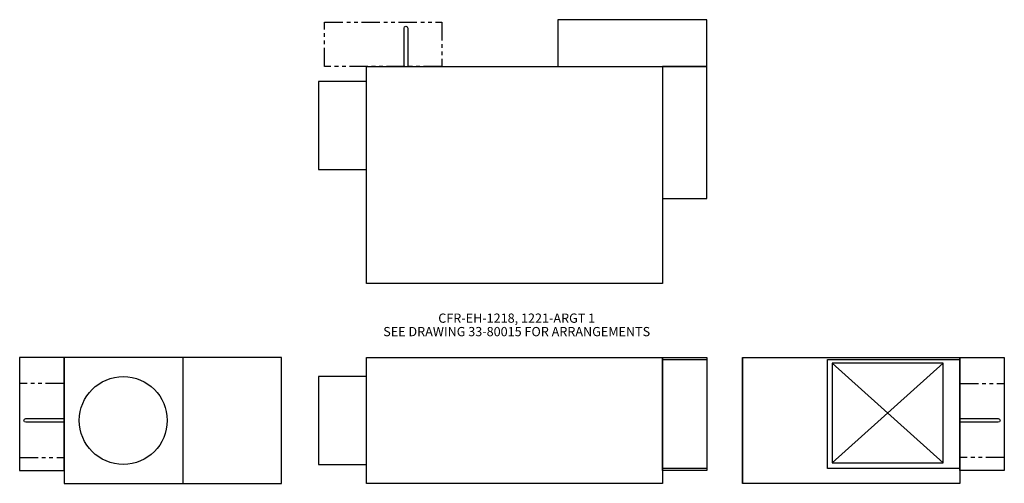
# Model space of a CAD drawing. Extents: x -25 to 108, y -5 to 58.
import ezdxf
from ezdxf.enums import TextEntityAlignment as Align

# ---------------------------------------------------------------- set-up
doc = ezdxf.new("R2010")
doc.units = 0
doc.header["$LTSCALE"] = 2
doc.header["$MEASUREMENT"] = 0
doc.linetypes.add('PHANTOM', pattern=[2.5, 1.25, -0.25, 0.25, -0.25, 0.25, -0.25])
doc.layers.get('0').update_dxf_attribs({"linetype": 'CONTINUOUS'})

# ---------------------------------------------------------------- blocks, each defined once
blk = doc.blocks.new('CFR-EH-1218-1221-SIDE')
blk.add_lwpolyline([(0, 0.0625), (0, 17), (40, 17), (40, 0), (0, 0), (0, 0.0625)])
for points in [[(40, 1.75), (40, 17), (46, 17), (46, 1.75)], [(46, 16.75), (46, 2), (40, 2), (40, 16.75)], [(-6.5, 14.4375), (-6.5, 2.5625), (0, 2.5625), (0, 14.4375)]]:
    blk.add_lwpolyline(points, close=True)
blk = doc.blocks.new('CFR-EH-1218-1221-TOP')
for p, q in [((0, 29.375), (40, 29.375)), ((0, 0), (0, 29.375)), ((40, 29.375), (40, 0)), ((40, 0), (0, 0))]:
    blk.add_line(p, q)
at = {"linetype": 'PHANTOM'}
blk.add_lwpolyline([(-5.6875, 29.375), (-5.6875, 35.375), (10.1875, 35.375), (10.1875, 29.375)], close=True, dxfattribs=at)
blk.add_lwpolyline([(5.0625, 29.375), (5.0625, 34.5625, -1), (5.5625, 34.5625), (5.5625, 29.375)], format="xyb")
for points in [[(25.84375, 29.375), (46, 29.375), (46, 35.6875), (25.84375, 35.6875)], [(46, 29.375), (40, 29.375), (40, 11.5), (46, 11.5)], [(-6.5, 27.3125), (-6.5, 15.4375), (0, 15.4375), (0, 27.3125)]]:
    blk.add_lwpolyline(points, close=True)
blk = doc.blocks.new('CFR-EH-1218-1221-INLET')
blk.add_line((-13.3125, 17), (-13.3125, 0))
for points in [[(-29.375, 1.75), (-29.375, 17), (-35.375, 17), (-35.375, 1.75)], [(-29.375, 0), (0, 0), (0, 17), (-29.375, 17)]]:
    blk.add_lwpolyline(points, close=True)
at = {"linetype": 'PHANTOM'}
blk.add_lwpolyline([(-29.375, 13.5), (-35.375, 13.5), (-35.375, 3.5), (-29.375, 3.5)], dxfattribs=at)
blk.add_lwpolyline([(-29.375, 8.25), (-34.5625, 8.25, -1), (-34.5625, 8.75), (-29.375, 8.75)], format="xyb")
blk.add_circle((-21.375, 8.5), 5.9375)
blk = doc.blocks.new('CFR-EH-1218-1221-OUTLET')
for p, q in [((12.125, 16.25), (27.125, 2.75)), ((12.125, 2.75), (27.125, 16.25))]:
    blk.add_line(p, q)
blk.add_lwpolyline([(0, 17), (0, 0), (0, 17), (29.375, 17), (29.375, 0), (0, 0)])
for points in [[(29.375, 16.75), (29.375, 2), (11.5, 2), (11.5, 16.75)], [(12.125, 2.75), (27.125, 2.75), (27.125, 16.25), (12.125, 16.25)], [(29.375, 1.75), (29.375, 17), (35.375, 17), (35.375, 1.75)]]:
    blk.add_lwpolyline(points, close=True)
at = {"linetype": 'PHANTOM'}
blk.add_lwpolyline([(29.375, 13.5), (35.375, 13.5), (35.375, 3.5), (29.375, 3.5)], dxfattribs=at)
blk.add_lwpolyline([(29.375, 8.75), (34.5625, 8.75, -1), (34.5625, 8.25), (29.375, 8.25)], format="xyb")

msp = doc.modelspace()

# ---------------------------------------------------------------- block references
for name, p in [('CFR-EH-1218-1221-TOP', (21.42, 21.83)), ('CFR-EH-1218-1221-INLET', (9.92, -5.17)), ('CFR-EH-1218-1221-SIDE', (21.42, -5.17)), ('CFR-EH-1218-1221-OUTLET', (72.22, -5.17))]:
    msp.add_blockref(name, p)

# ---------------------------------------------------------------- texts
for s, p in [('CFR-EH-1218, 1221-ARGT 1', (41.71, 16.54)), ('SEE DRAWING 33-80015 FOR ARRANGEMENTS', (41.71, 14.72))]:
    msp.add_text(s, height=1.25).set_placement(p, align=Align.CENTER)

doc.saveas('drawing.dxf')
